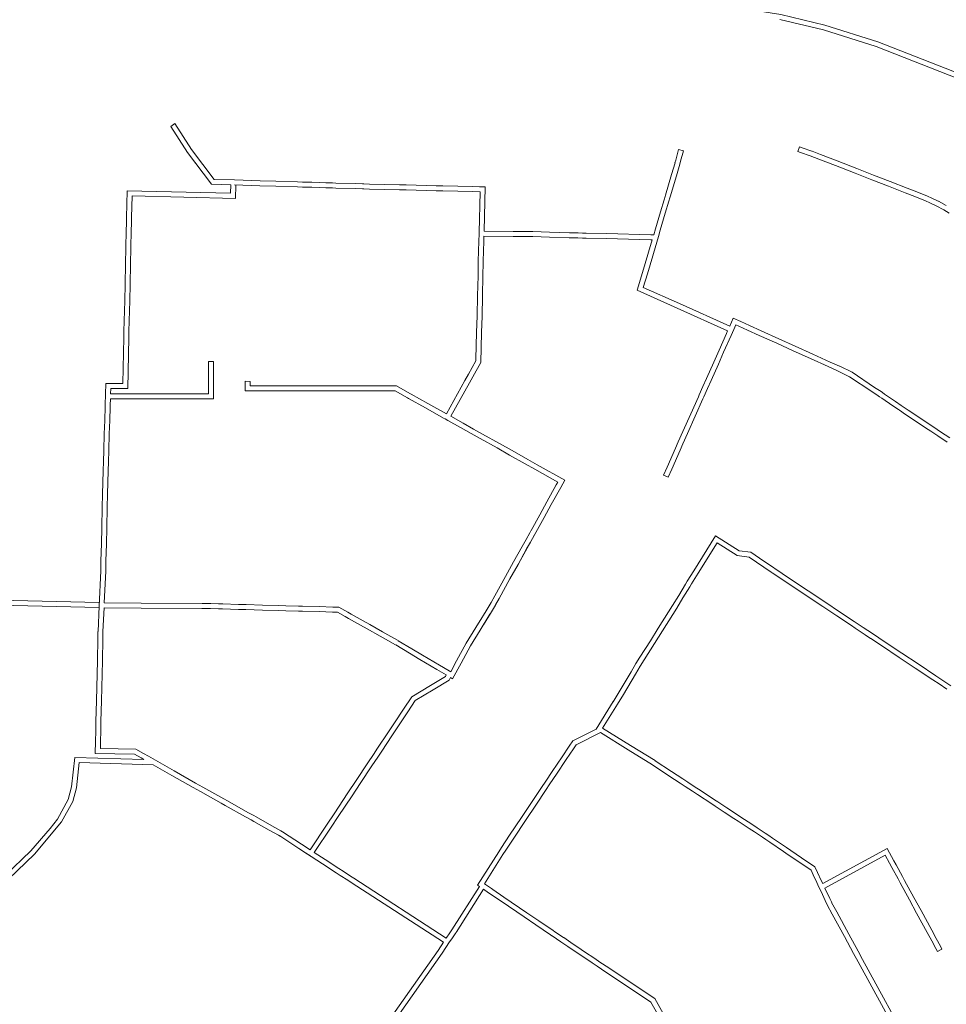
# Model space of a CAD drawing. Units: metres. Extents: x 136521 to 145998, y 441902 to 451777.
# Drawn here: x 140668 to 140946, y 450315 to 450610 of the extents above; entities that cross this region are included whole.
import ezdxf

# ---------------------------------------------------------------- set-up
doc = ezdxf.new("R2010")
doc.units = ezdxf.units.M
doc.header["$MEASUREMENT"] = 0
doc.layers.add('N-BH-KL-KABELS EN LEIDINGEN-G', color=30, linetype='Continuous', lineweight=13, true_color=0xff7f00)

msp = doc.modelspace()

# ---------------------------------------------------------------- linework, layer by layer
at = {"layer": 'N-BH-KL-KABELS EN LEIDINGEN-G', "ltscale": 10}
for p, q in [((140713.025829, 450578.466902), (140714.225907, 450579.366797)), ((140717.987353, 450570.603469), (140713.025829, 450578.466902)), ((140714.225907, 450579.366797), (140719.18028, 450571.512824)), ((140717.987353, 450570.603469), (140725.226937, 450561.106303)), ((140717.987353, 450570.603469), (140724.909187, 450561.52314)), ((140719.18028, 450571.512824), (140725.986568, 450562.584072)), ((140866.787013, 450571.165846), (140865.929113, 450567.995517)), ((140902.421461, 450572.042325), (140901.630235, 450572.311654)), ((140904.853941, 450569.628392), (140901.937941, 450570.622392)), ((140904.853941, 450569.628392), (140901.937941, 450570.622392)), ((140905.337912, 450571.048171), (140902.421912, 450572.042171)), ((140907.905495, 450570.051281), (140905.381495, 450571.032281)), ((140864.259249, 450567.56525), (140863.227249, 450564.07925)), ((140864.481126, 450568.387095), (140864.252126, 450567.540095)), ((140865.929136, 450567.995602), (140865.700136, 450567.148602)), ((140907.362093, 450568.65317), (140904.838093, 450569.63417)), ((140912.38114, 450566.703152), (140907.36214, 450568.653152)), ((140912.924366, 450568.101332), (140907.905366, 450570.051332)), ((140918.812271, 450565.814368), (140912.924271, 450568.101368)), ((140865.697546, 450567.139455), (140864.665546, 450563.653455)), ((140918.269174, 450564.416139), (140912.381174, 450566.703139)), ((140923.832297, 450563.864358), (140918.812297, 450565.814358)), ((140725.986568, 450562.584072), (140732.09506, 450562.399818)), ((140732.130024, 450562.398819), (140739.778024, 450562.168819)), ((140739.778075, 450562.168818), (140744.513075, 450562.025818)), ((140744.513055, 450562.025818), (140751.047055, 450561.828818)), ((140751.047041, 450561.828819), (140752.508041, 450561.784819)), ((140752.50812, 450561.784816), (140755.34512, 450561.698816)), ((140755.345077, 450561.698818), (140757.530077, 450561.632818)), ((140863.22729, 450564.079388), (140861.37229, 450557.816388)), ((140864.665531, 450563.653404), (140862.810531, 450557.390404)), ((140923.289165, 450562.466142), (140918.269165, 450564.416142)), ((140928.30814, 450560.516152), (140923.28914, 450562.466152)), ((140928.851366, 450561.914332), (140923.832366, 450563.864332)), ((140933.871297, 450559.964358), (140928.851297, 450561.914358)), ((140699.731292, 450551.16733), (140699.915645, 450559.17106)), ((140699.915645, 450559.17106), (140730.924383, 450558.428018)), ((140725.226937, 450561.106303), (140730.986032, 450560.932588)), ((140730.924383, 450558.428018), (140730.986032, 450560.932588)), ((140732.084934, 450560.899497), (140739.732934, 450560.669497)), ((140732.387042, 450556.892539), (140732.485376, 450560.887455)), ((140739.732794, 450560.669501), (140744.467794, 450560.526501)), ((140744.46785, 450560.5265), (140751.00185, 450560.3295)), ((140751.001887, 450560.329499), (140752.462887, 450560.285499)), ((140752.46267, 450560.285505), (140755.29967, 450560.199505)), ((140755.299789, 450560.199501), (140757.484789, 450560.133501)), ((140757.485097, 450560.133492), (140759.490097, 450560.073492)), ((140757.529965, 450561.632821), (140759.534965, 450561.572821)), ((140759.489982, 450560.073496), (140761.487982, 450560.013496)), ((140759.535007, 450561.57282), (140761.533007, 450561.51282)), ((140761.487849, 450560.0135), (140762.482849, 450559.9835)), ((140761.533055, 450561.512818), (140762.528055, 450561.482818)), ((140762.482816, 450559.983501), (140768.446816, 450559.803501)), ((140762.528067, 450561.482818), (140768.492067, 450561.302818)), ((140768.446403, 450559.803513), (140770.475403, 450559.741513)), ((140768.492217, 450561.302813), (140770.521217, 450561.240813)), ((140770.476747, 450559.741473), (140770.851747, 450559.730473)), ((140770.520728, 450561.240828), (140770.895728, 450561.229828)), ((140770.856299, 450559.730349), (140772.563299, 450559.687349)), ((140770.894073, 450561.229873), (140772.601073, 450561.186873)), ((140772.563249, 450559.68735), (140781.558249, 450559.46035)), ((140772.601091, 450561.186873), (140781.596091, 450560.959873)), ((140781.558495, 450559.460344), (140783.557495, 450559.410344)), ((140781.596002, 450560.959875), (140783.595002, 450560.909875)), ((140783.557243, 450559.41035), (140792.550243, 450559.18335)), ((140783.595094, 450560.909873), (140792.588094, 450560.682873)), ((140792.550426, 450559.183346), (140793.547426, 450559.158346)), ((140792.588027, 450560.682874), (140793.585027, 450560.657874)), ((140793.547618, 450559.158341), (140794.551618, 450559.133341)), ((140793.584957, 450560.657876), (140794.588957, 450560.632876)), ((140794.551323, 450559.133348), (140803.570323, 450558.906348)), ((140794.589064, 450560.632873), (140803.608064, 450560.405873)), ((140803.570509, 450558.906344), (140805.763363, 450558.851522)), ((140803.607997, 450560.405875), (140805.607997, 450560.355875)), ((140805.763363, 450558.851522), (140805.467118, 450546.680733)), ((140805.608132, 450560.355872), (140807.299381, 450560.313019)), ((140807.299381, 450560.313019), (140806.976846, 450547.062119)), ((140933.328165, 450558.566142), (140928.308165, 450560.516142)), ((140936.778231, 450558.835384), (140933.871231, 450559.964384)), ((140939.970124, 450557.501948), (140936.804124, 450558.824948)), ((140701.230894, 450551.132789), (140701.380674, 450557.635524)), ((140701.380674, 450557.635524), (140732.387042, 450556.892539)), ((140860.96931, 450556.455457), (140859.90931, 450552.877457)), ((140861.270145, 450557.472897), (140860.969145, 450556.454897)), ((140861.372633, 450557.817544), (140861.270633, 450557.474544)), ((140862.407524, 450556.029379), (140861.347524, 450552.451379)), ((140862.708584, 450557.047583), (140862.407584, 450556.029583)), ((140862.810406, 450557.389984), (140862.708406, 450557.046984)), ((140936.235189, 450557.437133), (140933.328189, 450558.566133)), ((140939.391773, 450556.117928), (140936.225773, 450557.440928)), ((140940.713876, 450555.565885), (140939.391876, 450556.117885)), ((140941.29184, 450556.950066), (140939.96984, 450557.502066)), ((140943.23068, 450556.038158), (140941.33668, 450556.930158)), ((140945.641121, 450554.771206), (140943.274166, 450556.016491)), ((140859.909283, 450552.877364), (140858.390283, 450547.748364)), ((140942.591571, 450554.681124), (140940.705643, 450555.569323)), ((140944.911758, 450553.460003), (140942.583577, 450554.684889)), ((140946.554644, 450552.45655), (140944.900501, 450553.465925)), ((140699.691297, 450549.447574), (140699.731297, 450551.167574)), ((140701.190892, 450549.4127), (140701.230892, 450551.1327)), ((140861.347534, 450552.451413), (140859.828534, 450547.322413)), ((140699.523291, 450542.172303), (140699.638291, 450547.170303)), ((140699.638298, 450547.170597), (140699.691298, 450549.447597)), ((140701.022894, 450542.137799), (140701.137894, 450547.135799)), ((140701.137892, 450547.135692), (140701.190892, 450549.412692)), ((140806.976846, 450547.062119), (140815.715256, 450546.990987)), ((140815.715256, 450546.990987), (140819.523256, 450546.959987)), ((140819.531193, 450546.959843), (140821.603193, 450546.901843)), ((140821.603287, 450546.901841), (140826.598287, 450546.760841)), ((140858.390207, 450547.748109), (140857.856374, 450545.943988)), ((140859.828561, 450547.322506), (140859.280561, 450545.470506)), ((140805.393119, 450543.650766), (140805.467119, 450546.680766)), ((140806.892672, 450543.614143), (140806.940252, 450545.562367)), ((140806.940252, 450545.562367), (140815.703046, 450545.491036)), ((140815.703045, 450545.491036), (140819.511045, 450545.460036)), ((140819.489221, 450545.460431), (140821.561221, 450545.402431)), ((140821.560961, 450545.402438), (140826.555961, 450545.261438)), ((140826.556008, 450545.261437), (140832.552008, 450545.092437)), ((140826.59827, 450546.760841), (140832.59427, 450546.591841)), ((140832.55208, 450545.092435), (140835.14808, 450545.019435)), ((140832.594244, 450546.591842), (140835.190244, 450546.518842)), ((140835.151285, 450545.019349), (140836.500285, 450544.985349)), ((140835.189078, 450546.518873), (140836.538078, 450546.484873)), ((140836.49983, 450544.985361), (140837.59283, 450544.957361)), ((140836.538244, 450546.484869), (140837.631244, 450546.456869)), ((140837.593124, 450544.957353), (140843.589124, 450544.805353)), ((140837.631137, 450546.456872), (140843.627137, 450546.304872)), ((140843.589056, 450544.805355), (140847.052056, 450544.717355)), ((140843.627161, 450546.304871), (140847.090161, 450546.216871)), ((140847.052089, 450544.717354), (140853.592089, 450544.551354)), ((140847.09015, 450546.216871), (140853.63015, 450546.050871)), ((140853.592202, 450544.551351), (140856.994202, 450544.465351)), ((140853.630108, 450546.050872), (140857.032108, 450545.964872)), ((140857.414947, 450544.454691), (140856.319265, 450540.754306)), ((140856.994138, 450544.465353), (140857.414947, 450544.454691)), ((140857.032132, 450545.964872), (140857.856374, 450545.943988)), ((140859.26054, 450545.404434), (140857.75754, 450540.328434)), ((140699.408291, 450537.175308), (140699.523291, 450542.172308)), ((140700.907894, 450537.140797), (140701.022894, 450542.137797)), ((140805.248118, 450537.654695), (140805.341118, 450541.490695)), ((140805.341116, 450541.490627), (140805.393116, 450543.650627)), ((140806.747677, 450537.618339), (140806.840677, 450541.454339)), ((140806.840681, 450541.454526), (140806.892681, 450543.614526)), ((140856.126228, 450540.102178), (140855.326228, 450537.399178)), ((140856.319241, 450540.754222), (140856.126241, 450540.102222)), ((140857.564554, 450539.676481), (140856.764554, 450536.973481)), ((140857.757549, 450540.328465), (140857.564549, 450539.676465)), ((140699.269295, 450531.178489), (140699.408295, 450537.175489)), ((140700.768893, 450531.143731), (140700.907893, 450537.140731)), ((140805.151118, 450533.656702), (140805.248118, 450537.654702)), ((140806.650676, 450533.62032), (140806.747676, 450537.61832)), ((140855.326334, 450537.399537), (140854.525334, 450534.696537)), ((140856.764515, 450536.97335), (140855.963515, 450534.27035)), ((140805.005118, 450527.659735), (140805.151118, 450533.656735)), ((140806.504674, 450527.623228), (140806.650674, 450533.620228)), ((140854.525239, 450534.696215), (140852.932843, 450529.316597)), ((140855.96355, 450534.270467), (140854.743966, 450530.150328)), ((140699.153294, 450526.158412), (140699.269294, 450531.178412)), ((140700.652893, 450526.123759), (140700.768893, 450531.143759)), ((140852.932843, 450529.316597), (140864.954292, 450523.945679)), ((140854.743966, 450530.150328), (140865.566167, 450525.315208)), ((140804.859118, 450521.638697), (140805.005118, 450527.659697)), ((140806.358677, 450521.602335), (140806.504677, 450527.623335)), ((140699.015293, 450520.184403), (140699.153293, 450526.158403)), ((140700.514893, 450520.149762), (140700.652893, 450526.123762)), ((140864.954292, 450523.945679), (140880.054585, 450517.199218)), ((140865.566166, 450525.315208), (140880.662873, 450518.57035)), ((140804.738118, 450516.66573), (140804.859118, 450521.63873)), ((140806.237675, 450516.629243), (140806.358675, 450521.602243)), ((140880.662873, 450518.57035), (140881.711675, 450520.93465)), ((140881.711675, 450520.93465), (140883.975186, 450519.930644)), ((140698.94129, 450516.963265), (140699.01529, 450520.184265)), ((140700.440894, 450516.928813), (140700.514894, 450520.149813)), ((140881.870632, 450517.593786), (140881.059632, 450515.765786)), ((140881.870639, 450517.593803), (140882.474602, 450518.955307)), ((140882.474602, 450518.955307), (140883.366989, 450518.559478)), ((140883.366704, 450518.559604), (140886.022704, 450517.380604)), ((140883.975289, 450519.930598), (140886.631289, 450518.751598)), ((140886.016077, 450517.383573), (140889.493077, 450515.812573)), ((140886.633699, 450518.750519), (140890.110699, 450517.179519)), ((140698.581938, 450501.399784), (140698.900293, 450515.187392)), ((140698.900293, 450515.187387), (140698.941293, 450516.963387)), ((140700.047709, 450499.900074), (140700.399893, 450515.152766)), ((140700.399893, 450515.152768), (140700.440893, 450516.928768)), ((140804.547118, 450508.80772), (140804.738118, 450516.66572)), ((140806.020914, 450507.711439), (140806.237675, 450516.629271)), ((140879.688559, 450516.374192), (140877.470559, 450511.376192)), ((140881.059615, 450515.765748), (140878.841615, 450510.767748)), ((140880.054585, 450517.199218), (140879.688513, 450516.374089)), ((140889.493036, 450515.812591), (140894.771036, 450513.427591)), ((140890.110714, 450517.179512), (140895.388714, 450514.794512)), ((140895.388681, 450514.794528), (140900.291681, 450512.579528)), ((140894.771129, 450513.427549), (140899.674129, 450511.212549)), ((140900.291714, 450512.579512), (140905.569714, 450510.194512)), ((140804.53051, 450508.119813), (140804.547117, 450508.807654)), ((140877.470516, 450511.376097), (140875.891516, 450507.817097)), ((140878.84163, 450510.767783), (140877.26263, 450507.208783)), ((140899.674036, 450511.212591), (140904.952036, 450508.827591)), ((140904.952194, 450508.82752), (140910.230194, 450506.44352)), ((140905.569657, 450510.194538), (140910.847657, 450507.810538)), ((140802.291955, 450504.120366), (140804.53051, 450508.119813)), ((140803.600873, 450503.387744), (140806.020914, 450507.711439)), ((140875.891563, 450507.817202), (140873.708563, 450502.898202)), ((140877.262613, 450507.208745), (140875.079613, 450502.289745)), ((140910.229996, 450506.443609), (140913.037996, 450505.174609)), ((140910.847729, 450507.810506), (140913.655729, 450506.541506)), ((140913.665838, 450506.536766), (140917.398317, 450504.72287)), ((140801.247921, 450502.254305), (140802.291921, 450504.120305)), ((140802.556967, 450501.521912), (140803.600967, 450503.387912)), ((140873.708537, 450502.898143), (140872.620537, 450500.446143)), ((140913.010196, 450505.187643), (140916.650877, 450503.418358)), ((140916.650877, 450503.418358), (140923.31861, 450498.970891)), ((140917.398317, 450504.72287), (140924.15096, 450500.218767)), ((140693.317571, 450494.951425), (140693.525311, 450501.398785)), ((140693.525311, 450501.398785), (140698.581938, 450501.399784)), ((140694.92582, 450498.286861), (140694.977767, 450499.899072)), ((140694.977767, 450499.899072), (140700.047709, 450499.900074)), ((140736.79, 450501.935898), (140736.79, 450500.626)), ((140736.79, 450500.626), (140737, 450500.626)), ((140737, 450500.626), (140741.712, 450500.626)), ((140741.712, 450500.626), (140744, 450500.626)), ((140744, 450500.626), (140744.512, 450500.626)), ((140744.512, 450500.626), (140749, 450500.626)), ((140749, 450500.626), (140752, 450500.626)), ((140752, 450500.626), (140754, 450500.626)), ((140754, 450500.626), (140757, 450500.626)), ((140757, 450500.626), (140759, 450500.626)), ((140759, 450500.626), (140762, 450500.626)), ((140762, 450500.626), (140764, 450500.626)), ((140764, 450500.626), (140766.406, 450500.626)), ((140766.406, 450500.626), (140767, 450500.626)), ((140767, 450500.626), (140780.706798, 450500.626)), ((140780.706798, 450500.626), (140784.748086, 450498.364968)), ((140795.656932, 450492.261141), (140801.24792, 450502.254304)), ((140796.966236, 450491.52921), (140802.556969, 450501.521915)), ((140872.620522, 450500.44611), (140871.525522, 450497.97811)), ((140872.620522, 450500.44611), (140871.525522, 450497.97811)), ((140873.991628, 450499.837778), (140872.896628, 450497.369778)), ((140875.079623, 450502.289766), (140873.991623, 450499.837766)), ((140924.15096, 450500.218767), (140926.07296, 450498.936767)), ((140694.816793, 450494.903118), (140694.877489, 450496.786861)), ((140725.844169, 450496.786861), (140694.92582, 450496.786861)), ((140735.29, 450499.126), (140737, 450499.126)), ((140737, 450499.126), (140741.712, 450499.126)), ((140741.712, 450499.126), (140744, 450499.126)), ((140744, 450499.126), (140744.512, 450499.126)), ((140744.512, 450499.126), (140749, 450499.126)), ((140749, 450499.126), (140752, 450499.126)), ((140752, 450499.126), (140754, 450499.126)), ((140754, 450499.126), (140757, 450499.126)), ((140757, 450499.126), (140759, 450499.126)), ((140759, 450499.126), (140762, 450499.126)), ((140762, 450499.126), (140764, 450499.126)), ((140764, 450499.126), (140766.406, 450499.126)), ((140766.406, 450499.126), (140767, 450499.126)), ((140767, 450499.126), (140780.31571, 450499.126)), ((140780.31571, 450499.126), (140784.015696, 450497.055921)), ((140784.015695, 450497.055921), (140784.326695, 450496.881921)), ((140784.326672, 450496.881934), (140789.412672, 450494.035934)), ((140784.748088, 450498.364967), (140785.059088, 450498.190967)), ((140785.059153, 450498.19093), (140790.145153, 450495.34493)), ((140785.059153, 450498.19093), (140790.145153, 450495.34493)), ((140871.257654, 450497.374408), (140868.972654, 450492.228408)), ((140872.62858, 450496.76567), (140870.34358, 450491.61967)), ((140871.525533, 450497.978134), (140871.257533, 450497.374134)), ((140872.896624, 450497.369769), (140872.628624, 450496.765769)), ((140923.31861, 450498.970891), (140925.24061, 450497.688891)), ((140925.241338, 450497.688406), (140925.657338, 450497.411406)), ((140925.643585, 450497.420714), (140926.303585, 450496.966714)), ((140926.072695, 450498.936943), (140926.488695, 450498.659943)), ((140926.303188, 450496.966987), (140929.597188, 450494.698987)), ((140926.493696, 450498.656558), (140927.153696, 450498.202558)), ((140927.153841, 450498.202459), (140930.447841, 450495.934459)), ((140693.168569, 450490.316363), (140693.301569, 450494.451363)), ((140693.301563, 450494.451182), (140693.317563, 450494.951182)), ((140694.667793, 450490.268141), (140694.800793, 450494.403141)), ((140694.800795, 450494.403207), (140694.816795, 450494.903207)), ((140789.412694, 450494.035922), (140794.833694, 450491.002922)), ((140790.145092, 450495.344965), (140795.656932, 450492.261141)), ((140929.597338, 450494.698884), (140931.278338, 450493.541884)), ((140930.447786, 450495.934497), (140932.128786, 450494.777497)), ((140932.123604, 450494.781004), (140932.401604, 450494.596004)), ((140932.401922, 450494.595792), (140934.241922, 450493.368792)), ((140794.8338, 450491.002862), (140795.2738, 450490.756862)), ((140800.654076, 450489.465973), (140796.966236, 450491.52921)), ((140868.972658, 450492.228417), (140866.623658, 450486.938417)), ((140870.343579, 450491.619666), (140867.994579, 450486.329666)), ((140931.29259, 450493.532238), (140931.57059, 450493.347238)), ((140931.569715, 450493.347821), (140933.409715, 450492.120821)), ((140933.409465, 450492.120988), (140935.723465, 450490.576988)), ((140934.242013, 450493.368732), (140936.556013, 450491.824732)), ((140936.556005, 450491.824737), (140940.240005, 450489.366737)), ((140693.040564, 450486.320217), (140693.168564, 450490.316217)), ((140694.539795, 450486.272194), (140694.667795, 450490.268194)), ((140796.146827, 450490.268848), (140795.273827, 450490.756848)), ((140799.921699, 450488.156919), (140796.146699, 450490.268919)), ((140803.114649, 450486.369947), (140799.921649, 450488.156947)), ((140803.847217, 450487.678895), (140800.654217, 450489.465895)), ((140935.723486, 450490.576974), (140939.407486, 450488.118974)), ((140939.40744, 450488.119005), (140941.03044, 450487.036005)), ((140940.240022, 450489.366725), (140941.863022, 450488.283725)), ((140941.862954, 450488.283771), (140943.931954, 450486.903771)), ((140692.878571, 450481.29343), (140693.040571, 450486.32043)), ((140694.377792, 450481.245116), (140694.539792, 450486.272116)), ((140805.769639, 450484.883953), (140803.114639, 450486.369953)), ((140806.502244, 450486.19288), (140803.847244, 450487.67888)), ((140811.588153, 450483.34693), (140806.502153, 450486.19293)), ((140866.623593, 450486.938269), (140865.251593, 450483.847269)), ((140867.994603, 450486.32972), (140866.622603, 450483.23872)), ((140941.030626, 450487.035881), (140943.099626, 450485.655881)), ((140943.099602, 450485.655897), (140945.874602, 450483.804897)), ((140943.931963, 450486.903765), (140946.706963, 450485.052765)), ((140810.855672, 450482.037934), (140805.769672, 450484.883934)), ((140814.637694, 450479.921922), (140810.855694, 450482.037922)), ((140815.370093, 450481.230964), (140811.588093, 450483.346964)), ((140864.438433, 450482.012909), (140861.886433, 450476.257909)), ((140865.251378, 450483.846785), (140864.438378, 450482.012785)), ((140866.622681, 450483.238896), (140865.809681, 450481.404896)), ((140692.771568, 450477.966359), (140692.878568, 450481.293359)), ((140694.270793, 450477.918142), (140694.377793, 450481.245142)), ((140819.338647, 450477.290948), (140814.637647, 450479.921948)), ((140820.071221, 450478.599892), (140815.370221, 450481.230892)), ((140865.809661, 450481.404851), (140863.257661, 450475.649851)), ((140692.704331, 450475.228998), (140692.771331, 450477.957998)), ((140694.20388, 450475.192183), (140694.27088, 450477.921183)), ((140822.212692, 450475.682923), (140819.338692, 450477.290923)), ((140822.945098, 450476.991962), (140820.071098, 450478.599962)), ((140831.160134, 450472.394982), (140822.945158, 450476.991928)), ((140861.886371, 450476.257768), (140860.835371, 450473.886768)), ((140692.531336, 450468.234197), (140692.704336, 450475.229197)), ((140694.030878, 450468.19711), (140694.203878, 450475.19211)), ((140829.124042, 450471.815461), (140822.21267, 450475.682935)), ((140825.822143, 450465.857907), (140828.647143, 450470.954907)), ((140827.134107, 450465.130755), (140829.959107, 450470.227755)), ((140828.647133, 450470.954889), (140829.124042, 450471.815461)), ((140829.959136, 450470.227807), (140831.160134, 450472.394982)), ((140692.432337, 450464.23623), (140692.531337, 450468.23423)), ((140693.931877, 450464.199098), (140694.030877, 450468.197098)), ((140692.284335, 450458.240143), (140692.432335, 450464.236143)), ((140823.656164, 450461.950945), (140825.822164, 450465.857945)), ((140824.968049, 450461.22365), (140827.134049, 450465.13065)), ((140693.783878, 450458.20313), (140693.931878, 450464.19913)), ((140821.066125, 450457.276876), (140823.656125, 450461.950876)), ((140816.875687, 450446.619905), (140824.968155, 450461.223842)), ((140692.161333, 450453.243068), (140692.284333, 450458.240068)), ((140693.660879, 450453.206157), (140693.783879, 450458.203157)), ((140819.553186, 450454.547985), (140820.702186, 450456.619985)), ((140820.702144, 450456.61991), (140821.034144, 450457.21891)), ((140821.928465, 450455.738316), (140822.013989, 450455.892542)), ((140876.389717, 450455.691612), (140869.885149, 450445.242311)), ((140883.461243, 450451.218858), (140876.389717, 450455.691612)), ((140692.037335, 450448.221152), (140692.161335, 450453.243152)), ((140693.536878, 450448.184126), (140693.660878, 450453.206126)), ((140815.840161, 450447.848939), (140818.430161, 450452.520939)), ((140818.430109, 450452.520847), (140819.553109, 450454.547847)), ((140819.742199, 450451.793922), (140820.865199, 450453.820922)), ((140876.864737, 450453.616299), (140871.158582, 450444.449614)), ((140882.942832, 450449.771892), (140876.864737, 450453.616299)), ((140817.152058, 450447.121667), (140819.742058, 450451.793667)), ((140886.474564, 450449.33142), (140882.942832, 450449.771892)), ((140887.020613, 450450.774938), (140883.461243, 450451.218858)), ((140889.595593, 450449.016314), (140887.020613, 450450.774938)), ((140691.961336, 450445.14517), (140692.037336, 450448.22117)), ((140693.460878, 450445.10812), (140693.536878, 450448.18412)), ((140813.439124, 450443.515873), (140815.840124, 450447.848873)), ((140814.751159, 450442.788849), (140817.152159, 450447.121849)), ((140888.749618, 450447.777635), (140886.474564, 450449.33142)), ((140893.090583, 450444.812659), (140888.749583, 450447.777659)), ((140893.936606, 450446.051306), (140889.595606, 450449.016306)), ((140691.48412, 450434.581619), (140691.96212, 450445.167619)), ((140693.032918, 450435.628476), (140693.460593, 450445.099957)), ((140869.880442, 450445.234679), (140867.954442, 450442.083679)), ((140871.160294, 450444.452389), (140869.234294, 450441.301389)), ((140893.374536, 450444.618692), (140893.090536, 450444.812692)), ((140897.789262, 450441.678457), (140893.385262, 450444.611457)), ((140897.789262, 450441.678457), (140893.385262, 450444.611457)), ((140894.220623, 450445.857294), (140893.936623, 450446.051294)), ((140898.620723, 450442.926925), (140894.216723, 450445.859925)), ((140810.190157, 450437.654933), (140813.439157, 450443.515933)), ((140811.502068, 450436.927685), (140814.751068, 450442.788685)), ((140867.429458, 450441.224707), (140865.358458, 450437.836707)), ((140867.954417, 450442.083639), (140867.429417, 450441.224639)), ((140869.234303, 450441.301404), (140868.709303, 450440.442404)), ((140903.329211, 450437.988491), (140897.789211, 450441.678491)), ((140904.160741, 450439.236913), (140898.620741, 450442.926913)), ((140809.11315, 450435.711921), (140810.19015, 450437.654921)), ((140865.358473, 450437.836732), (140863.488473, 450434.777732)), ((140868.709288, 450440.442379), (140866.638288, 450437.054379)), ((140908.638108, 450434.451559), (140903.329108, 450437.988559)), ((140909.469779, 450435.699888), (140904.160779, 450439.236888)), ((140691.487296, 450434.178808), (140661.490686, 450434.898581)), ((140661.526986, 450436.398142), (140691.519887, 450435.678457)), ((140693.032918, 450435.628476), (140704.098699, 450435.540966)), ((140704.098679, 450435.540966), (140722.349679, 450435.396966)), ((140722.349616, 450435.396966), (140723.881616, 450435.384966)), ((140723.880954, 450435.384971), (140724.848954, 450435.377971)), ((140724.971908, 450435.376566), (140727.319908, 450435.310566)), ((140727.320187, 450435.310558), (140728.554187, 450435.275558)), ((140728.554178, 450435.275558), (140733.315178, 450435.140558)), ((140733.314994, 450435.140563), (140735.549994, 450435.077563)), ((140735.550039, 450435.077562), (140740.545039, 450434.936562)), ((140740.545185, 450434.936558), (140745.305185, 450434.801558)), ((140745.304994, 450434.801563), (140747.539994, 450434.738563)), ((140747.540282, 450434.738555), (140751.301282, 450434.631555)), ((140807.579734, 450433.204657), (140809.121734, 450435.726657)), ((140808.859481, 450432.422194), (140810.401481, 450434.944194)), ((140810.425086, 450434.984718), (140811.502086, 450436.927718)), ((140863.4959, 450434.789708), (140862.3309, 450432.937708)), ((140866.638282, 450437.05437), (140864.768282, 450433.99537)), ((140913.61775, 450432.936907), (140909.46975, 450435.699907)), ((140691.143119, 450427.028612), (140691.484119, 450434.581612)), ((140692.641593, 450426.960959), (140692.965211, 450434.128965)), ((140692.965211, 450434.128965), (140704.086837, 450434.041013)), ((140704.086844, 450434.041012), (140722.337844, 450433.897012)), ((140722.337867, 450433.897012), (140723.869867, 450433.885012)), ((140723.870108, 450433.88501), (140724.838108, 450433.87801)), ((140724.929761, 450433.877158), (140727.277761, 450433.811158)), ((140727.277659, 450433.811161), (140728.511659, 450433.776161)), ((140728.511662, 450433.776161), (140733.272662, 450433.641161)), ((140733.272729, 450433.641159), (140735.507729, 450433.578159)), ((140735.507713, 450433.578159), (140740.502713, 450433.437159)), ((140740.50266, 450433.437161), (140745.26266, 450433.302161)), ((140745.262729, 450433.302159), (140747.497729, 450433.239159)), ((140747.497625, 450433.239162), (140751.258625, 450433.132162)), ((140751.258781, 450433.132157), (140752.149781, 450433.107157)), ((140751.300852, 450434.631567), (140752.191852, 450434.606567)), ((140752.149377, 450433.107169), (140752.493377, 450433.097169)), ((140752.192963, 450434.606536), (140752.536963, 450434.596536)), ((140752.493715, 450433.097159), (140757.489715, 450432.956159)), ((140752.536032, 450434.596562), (140757.532032, 450434.455562)), ((140757.489675, 450432.95616), (140761.514675, 450432.84216)), ((140757.532143, 450434.455559), (140761.557143, 450434.341559)), ((140761.514726, 450432.842159), (140763.012337, 450432.799933)), ((140761.557003, 450434.341563), (140763.423573, 450434.288934)), ((140763.012337, 450432.799933), (140765.32147, 450431.506047)), ((140763.423573, 450434.288934), (140766.054708, 450432.81462)), ((140766.054202, 450432.814903), (140767.060202, 450432.251903)), ((140767.063298, 450432.250164), (140770.663298, 450430.220164)), ((140805.499732, 450429.802653), (140807.579732, 450433.204653)), ((140805.499732, 450429.802653), (140807.579732, 450433.204653)), ((140805.818498, 450427.448222), (140808.750018, 450432.243159)), ((140806.779487, 450429.020204), (140808.859487, 450432.422204)), ((140862.331008, 450432.937879), (140859.226008, 450428.003879)), ((140863.600542, 450432.138953), (140860.495542, 450427.204953)), ((140864.765582, 450433.991015), (140863.600582, 450432.139015)), ((140912.786186, 450431.688507), (140908.638186, 450434.451507)), ((140918.003775, 450430.01489), (140913.623775, 450432.93289)), ((140765.321654, 450431.505944), (140766.327654, 450430.942944)), ((140766.326528, 450430.943577), (140769.926528, 450428.913577)), ((140769.926421, 450428.913637), (140771.948421, 450427.772637)), ((140770.663592, 450430.219998), (140772.685592, 450429.078998)), ((140772.685385, 450429.079115), (140776.497385, 450426.929115)), ((140804.538728, 450428.230646), (140805.301728, 450429.478646)), ((140804.538728, 450428.230646), (140805.301728, 450429.478646)), ((140805.301687, 450429.47858), (140805.499687, 450429.80258)), ((140917.172119, 450428.766552), (140912.792119, 450431.684552)), ((140919.163814, 450429.241864), (140918.003814, 450430.014864)), ((140920.675728, 450428.234922), (140919.163728, 450429.241922)), ((140691.094281, 450424.878841), (140691.142281, 450427.003841)), ((140692.593898, 450424.844967), (140692.641898, 450426.969967)), ((140771.948496, 450427.772595), (140775.760496, 450425.622595)), ((140776.49757, 450426.92901), (140778.09257, 450426.02901)), ((140778.092313, 450426.029155), (140781.151313, 450424.304155)), ((140801.638735, 450423.487659), (140804.538735, 450428.230659)), ((140802.918478, 450422.705189), (140805.818478, 450427.448189)), ((140859.226012, 450428.003885), (140856.856012, 450424.237885)), ((140860.495541, 450427.204951), (140858.125541, 450423.438951)), ((140918.332012, 450427.993623), (140917.172012, 450428.766623)), ((140919.844249, 450426.986465), (140918.332249, 450427.993465)), ((140921.315557, 450426.009595), (140919.845557, 450426.985595)), ((140922.145252, 450427.259238), (140920.675252, 450428.235238)), ((140922.958988, 450424.916974), (140921.314988, 450426.009974)), ((140923.789459, 450426.1661), (140922.145459, 450427.2591)), ((140926.995352, 450424.036171), (140923.789352, 450426.166171)), ((140690.946276, 450418.270631), (140691.094276, 450424.878631)), ((140692.4459, 450418.237043), (140692.5939, 450424.845043)), ((140775.760429, 450425.622633), (140777.355429, 450424.722633)), ((140777.355522, 450424.72258), (140780.414522, 450422.99758)), ((140780.482901, 450422.956989), (140784.566901, 450420.533989)), ((140781.248271, 450424.247031), (140785.332271, 450421.824031)), ((140798.750074, 450418.207966), (140801.629074, 450423.470966)), ((140856.856008, 450424.237879), (140853.751008, 450419.303879)), ((140858.125542, 450423.438953), (140855.020542, 450418.504953)), ((140926.165281, 450422.786779), (140922.959281, 450424.916779)), ((140932.308315, 450420.507196), (140926.995315, 450424.036196)), ((140784.566912, 450420.533982), (140787.735912, 450418.653982)), ((140785.332241, 450421.824049), (140788.501241, 450419.944049)), ((140788.50122, 450419.944061), (140793.60222, 450416.918061)), ((140800.066047, 450417.488094), (140802.945047, 450422.751094)), ((140931.478383, 450419.257711), (140926.165383, 450422.786711)), ((140937.160325, 450417.284189), (140932.308325, 450420.507189)), ((140690.676278, 450406.253709), (140690.946278, 450418.270709)), ((140692.175899, 450406.220015), (140692.445899, 450418.237015)), ((140787.73592, 450418.653978), (140792.83692, 450415.627978)), ((140796.956751, 450414.92791), (140798.750031, 450418.207887)), ((140797.527715, 450412.84539), (140800.066165, 450417.48831)), ((140852.538313, 450417.377203), (140851.082313, 450414.946203)), ((140853.751128, 450419.304069), (140852.551128, 450417.398069)), ((140855.020499, 450418.504884), (140853.820499, 450416.598884)), ((140936.330356, 450416.034729), (140931.478356, 450419.257729)), ((140942.473315, 450413.755196), (140937.160315, 450417.284196)), ((140792.836895, 450415.627992), (140795.634227, 450413.968294)), ((140793.602288, 450416.918021), (140796.474288, 450415.214021)), ((140796.474084, 450415.214142), (140796.956751, 450414.92791)), ((140851.082358, 450414.946278), (140847.468358, 450408.913278)), ((140852.369143, 450414.175444), (140848.755143, 450408.142444)), ((140853.825159, 450416.606472), (140852.369159, 450414.175472)), ((140941.643383, 450412.505711), (140936.330383, 450416.034711)), ((140795.362864, 450413.472181), (140790.907113, 450410.792677)), ((140796.483958, 450412.396025), (140791.680141, 450409.507208)), ((140795.634227, 450413.968294), (140795.362864, 450413.472181)), ((140796.925191, 450413.202701), (140796.483958, 450412.396025)), ((140796.925191, 450413.202701), (140797.527715, 450412.84539)), ((140943.4741, 450411.288899), (140941.6431, 450412.505899)), ((140944.304418, 450412.538128), (140942.473418, 450413.755128)), ((140945.796744, 450409.747471), (140943.474744, 450411.288471)), ((140947.053152, 450410.713925), (140944.304184, 450412.538283)), ((140790.906979, 450410.792596), (140785.284122, 450407.410153)), ((140791.680189, 450409.507238), (140786.346228, 450406.298581)), ((140847.468449, 450408.91343), (140845.693449, 450405.95143)), ((140848.75511, 450408.142389), (140846.98011, 450405.180389)), ((140690.536277, 450400.012669), (140690.676277, 450406.253669)), ((140692.035899, 450399.979029), (140692.175899, 450406.220029)), ((140785.284122, 450407.410153), (140782.849174, 450403.750313)), ((140786.346228, 450406.298581), (140784.098028, 450402.919432)), ((140845.702355, 450405.966033), (140840.587073, 450397.723443)), ((140846.976871, 450405.175079), (140842.541899, 450398.028716)), ((140782.849169, 450403.750305), (140780.084169, 450399.594305)), ((140784.09803, 450402.919434), (140781.33303, 450398.763434)), ((140690.472276, 450397.153618), (140690.536276, 450400.012618)), ((140691.9719, 450397.120048), (140692.0359, 450399.979048)), ((140780.084229, 450399.594395), (140778.087229, 450396.593395)), ((140690.405274, 450394.154569), (140690.472274, 450397.153569)), ((140691.9049, 450394.121066), (140691.9719, 450397.120066)), ((140778.087287, 450396.593484), (140775.014287, 450391.976484)), ((140781.333008, 450398.763402), (140779.336008, 450395.762402)), ((140840.587073, 450397.723443), (140833.565649, 450394.191892)), ((140841.861672, 450396.685479), (140834.591582, 450393.028857)), ((140841.128407, 450396.316708), (140840.899781, 450396.201678)), ((140841.861672, 450396.685479), (140850.15707, 450391.537134)), ((140842.541899, 450398.028716), (140850.948057, 450392.811631)), ((140690.32132, 450390.454905), (140690.405283, 450394.154955)), ((140691.854974, 450391.920944), (140691.904897, 450394.120925)), ((140779.335986, 450395.76237), (140776.262986, 450391.14537)), ((140833.565649, 450394.191892), (140832.512652, 450392.623022)), ((140702.054056, 450390.192216), (140690.32132, 450390.454905)), ((140702.449434, 450391.68374), (140691.854974, 450391.920944)), ((140704.830316, 450390.395824), (140702.449434, 450391.68374)), ((140775.014125, 450391.97624), (140773.804125, 450390.15724)), ((140776.263045, 450391.145458), (140775.053045, 450389.326458)), ((140832.512605, 450392.622951), (140830.378605, 450389.442951)), ((140833.758144, 450391.787109), (140831.624144, 450388.607109)), ((140834.591582, 450393.028857), (140833.758126, 450391.787083)), ((140850.157495, 450391.536871), (140857.470495, 450387.010871)), ((140850.946889, 450392.812354), (140858.259889, 450388.286354)), ((140683.201723, 450380.441283), (140684.206222, 450389.244705)), ((140684.206222, 450389.244705), (140704.890732, 450388.637213)), ((140685.540256, 450387.704879), (140684.6791, 450380.157714)), ((140707.682102, 450387.054586), (140685.540256, 450387.704879)), ((140704.116632, 450389.076485), (140702.054056, 450390.192216)), ((140704.890732, 450388.637213), (140704.097349, 450389.087167)), ((140706.267328, 450389.580939), (140704.837328, 450390.391939)), ((140714.037273, 450385.17597), (140706.267273, 450389.58097)), ((140772.094188, 450387.587334), (140768.561188, 450382.277334)), ((140773.804197, 450390.157348), (140772.094197, 450387.587348)), ((140775.053019, 450389.326419), (140773.343019, 450386.756419)), ((140830.378545, 450389.442861), (140827.438545, 450385.060861)), ((140831.624166, 450388.607141), (140828.684166, 450384.225141)), ((140858.284725, 450388.27052), (140863.234725, 450385.02052)), ((140713.2975, 450383.871081), (140707.682102, 450387.054586)), ((140720.417274, 450381.55897), (140714.037274, 450385.17597)), ((140773.343023, 450386.756424), (140769.810023, 450381.446424)), ((140827.438708, 450385.061104), (140825.463708, 450382.119104)), ((140857.461464, 450387.016629), (140862.411464, 450383.766629)), ((140863.234611, 450385.020595), (140866.639611, 450382.785595)), ((140719.677497, 450380.254083), (140713.297497, 450383.871083)), ((140722.580269, 450380.349099), (140720.415269, 450381.560099)), ((140768.561249, 450382.277427), (140766.102249, 450378.582427)), ((140825.461818, 450382.116281), (140824.188818, 450380.207281)), ((140828.684106, 450384.225053), (140826.709106, 450381.283053)), ((140862.411505, 450383.766602), (140865.816505, 450381.531602)), ((140866.639495, 450382.785671), (140868.105495, 450381.823671)), ((140868.105728, 450381.823518), (140870.350728, 450380.349518)), ((140682.15908, 450376.609273), (140683.201723, 450380.441283)), ((140684.6791, 450380.157714), (140683.560557, 450376.046749)), ((140721.848009, 450379.039979), (140719.683009, 450380.250979)), ((140728.144469, 450375.522722), (140721.869469, 450379.028722)), ((140728.876102, 450376.832192), (140722.601102, 450380.338192)), ((140769.81, 450381.44639), (140767.351, 450377.75139)), ((140824.188711, 450380.207119), (140821.419711, 450376.053119)), ((140825.436832, 450379.375138), (140822.667832, 450375.221138)), ((140826.709793, 450381.28408), (140825.436793, 450379.37508)), ((140865.816547, 450381.531574), (140867.282547, 450380.569574)), ((140867.282463, 450380.56963), (140869.527463, 450379.09563)), ((140869.527438, 450379.095646), (140870.995438, 450378.131646)), ((140870.350796, 450380.349473), (140871.818796, 450379.385473)), ((140871.818769, 450379.385491), (140876.137769, 450376.549491)), ((140678.965483, 450370.731823), (140682.15908, 450376.609273)), ((140683.560557, 450376.046749), (140680.224931, 450369.907911)), ((140730.042222, 450376.180125), (140728.876222, 450376.832125)), ((140736.141117, 450372.772184), (140730.042117, 450376.180184)), ((140766.102178, 450378.582319), (140761.969178, 450372.370319)), ((140767.351026, 450377.751429), (140763.218026, 450371.539429)), ((140821.419774, 450376.053214), (140818.188774, 450371.207214)), ((140870.995448, 450378.13164), (140875.314448, 450375.29564)), ((140876.137641, 450376.549574), (140877.147641, 450375.886574)), ((140877.147953, 450375.88637), (140879.849953, 450374.11137)), ((140729.310138, 450374.870907), (140728.144138, 450375.522907)), ((140735.409428, 450371.462744), (140729.310428, 450374.870744)), ((140737.855466, 450371.811989), (140736.141466, 450372.771989)), ((140822.66781, 450375.221104), (140819.43681, 450370.375104)), ((140875.314494, 450375.295609), (140876.324494, 450374.632609)), ((140876.324381, 450374.632684), (140879.026381, 450372.857684)), ((140879.026494, 450372.857609), (140881.893494, 450370.975609)), ((140879.849641, 450374.111575), (140882.716641, 450372.229575)), ((140680.224931, 450369.907911), (140672.087009, 450360.227815)), ((140676.765894, 450367.902875), (140678.965483, 450370.731823)), ((140737.122468, 450370.503282), (140735.408468, 450371.463282)), ((140737.881575, 450370.078222), (140737.122575, 450370.503222)), ((140738.614427, 450371.38701), (140737.855427, 450371.81201)), ((140742.539298, 450367.468377), (140737.881298, 450370.078377)), ((140743.272528, 450368.776954), (140738.614528, 450371.386954)), ((140761.969168, 450372.370305), (140759.856168, 450369.194305)), ((140763.21803, 450371.539435), (140761.10503, 450368.363435)), ((140818.188692, 450371.207091), (140814.650692, 450365.899091)), ((140819.436839, 450370.375149), (140815.898839, 450365.067149)), ((140881.893431, 450370.975651), (140883.198431, 450370.118651)), ((140882.716814, 450372.229461), (140884.021814, 450371.372461)), ((140883.198469, 450370.118626), (140886.523469, 450367.935626)), ((140884.021709, 450371.37253), (140887.346709, 450369.18953)), ((140670.998707, 450361.262294), (140676.765894, 450367.902875)), ((140745.255257, 450365.9464), (140742.539257, 450367.4684)), ((140745.988543, 450367.254945), (140743.272543, 450368.776945)), ((140746.511502, 450366.961968), (140745.988502, 450367.254968)), ((140752.220744, 450363.233889), (140746.534744, 450366.947889)), ((140759.856232, 450369.1944), (140754.777774, 450361.562806)), ((140761.105007, 450368.3634), (140756.033494, 450360.742244)), ((140886.523471, 450367.935624), (140888.069471, 450366.920624)), ((140887.346704, 450369.189533), (140888.892704, 450368.174533)), ((140888.069477, 450366.92062), (140890.497477, 450365.32662)), ((140888.892688, 450368.174544), (140891.320688, 450366.580544)), ((140745.778369, 450365.653337), (140745.255369, 450365.946337)), ((140751.400453, 450361.978054), (140745.714453, 450365.692054)), ((140814.650745, 450365.89917), (140812.220745, 450362.25417)), ((140815.89882, 450365.06712), (140813.46882, 450361.42212)), ((140890.492076, 450365.330229), (140891.542076, 450364.616229)), ((140891.335541, 450366.570619), (140892.385541, 450365.856619)), ((140891.541937, 450364.616324), (140892.712937, 450363.819324)), ((140892.385923, 450365.856359), (140893.556923, 450365.059359)), ((140893.556729, 450365.059491), (140897.663729, 450362.265491)), ((140663.27206, 450353.832397), (140670.998707, 450361.262294)), ((140754.038233, 450360.254198), (140751.400233, 450361.978198)), ((140754.777774, 450361.562806), (140752.220825, 450363.233837)), ((140811.383212, 450360.939939), (140805.011752, 450350.936593)), ((140812.208267, 450362.235027), (140811.383267, 450360.940027)), ((140813.473357, 450361.429081), (140812.648357, 450360.134081)), ((140892.713008, 450363.819276), (140896.820008, 450361.025276)), ((140896.819946, 450361.025318), (140898.209946, 450360.079318)), ((140897.663899, 450362.265376), (140899.053899, 450361.319376)), ((140899.053673, 450361.319529), (140902.252673, 450359.143529)), ((140908.588243, 450351.429612), (140927.885563, 450361.957711)), ((140927.885563, 450361.957711), (140929.920138, 450358.228577)), ((140672.087009, 450360.227815), (140664.293097, 450352.733237)), ((140754.71861, 450359.809952), (140753.441465, 450360.643852)), ((140753.441465, 450360.643852), (140758.48639, 450357.348095)), ((140756.033494, 450360.742244), (140759.306767, 450358.603874)), ((140759.306742, 450358.603891), (140763.432742, 450355.908891)), ((140812.648378, 450360.134113), (140807.058909, 450351.358512)), ((140898.210028, 450360.079262), (140901.409028, 450357.903262)), ((140902.252893, 450359.143379), (140906.242729, 450356.42803)), ((140909.226494, 450350.069108), (140927.2872, 450359.922544)), ((140927.2872, 450359.922544), (140928.603369, 450357.510163)), ((140929.920137, 450358.228581), (140930.596137, 450356.989581)), ((140758.486459, 450357.34805), (140762.612459, 450354.65305)), ((140763.432797, 450355.908855), (140764.664797, 450355.103855)), ((140764.663482, 450355.104711), (140766.892482, 450353.660711)), ((140901.408948, 450357.903317), (140905.059462, 450355.418898)), ((140905.059462, 450355.418898), (140905.692937, 450354.06997)), ((140906.242729, 450356.42803), (140907.050674, 450354.707582)), ((140928.603374, 450357.510153), (140929.279374, 450356.271153)), ((140929.279368, 450356.271165), (140931.164368, 450352.816165)), ((140930.596139, 450356.989576), (140932.481139, 450353.534576)), ((140762.612308, 450354.653149), (140763.844308, 450353.848149)), ((140763.847926, 450353.845795), (140766.076926, 450352.401795)), ((140766.076885, 450352.401822), (140767.070885, 450351.757822)), ((140766.892497, 450353.660701), (140767.886497, 450353.016701)), ((140767.886439, 450353.016738), (140795.581613, 450335.080088)), ((140905.692859, 450354.070135), (140906.791859, 450351.727135)), ((140907.050887, 450354.707128), (140908.149887, 450352.364128)), ((140908.149881, 450352.36414), (140908.588243, 450351.429612)), ((140931.164378, 450352.816146), (140931.798378, 450351.654146)), ((140932.481135, 450353.534583), (140933.115135, 450352.372583)), ((140933.115137, 450352.372579), (140935.921137, 450347.229579)), ((140767.071042, 450351.75772), (140794.754134, 450333.828894)), ((140806.83183, 450349.698999), (140798.568783, 450336.726053)), ((140808.325479, 450348.683367), (140806.83183, 450349.698999)), ((140809.168917, 450349.923776), (140807.058909, 450351.358512)), ((140906.791861, 450351.727131), (140907.428861, 450350.369131)), ((140908.065861, 450349.011131), (140907.428861, 450350.369131)), ((140910.689952, 450346.947991), (140909.226494, 450350.069108)), ((140931.798372, 450351.654157), (140934.604372, 450346.511157)), ((140819.808912, 450342.688779), (140812.931912, 450347.364779)), ((140909.331836, 450346.311185), (140908.065836, 450349.011185)), ((140909.915757, 450345.064353), (140909.331757, 450346.311353)), ((140911.274168, 450345.700529), (140910.690168, 450346.947529)), ((140934.604277, 450346.511332), (140936.744277, 450342.587332)), ((140935.921172, 450347.229516), (140938.061172, 450343.305516)), ((140911.457494, 450342.224097), (140909.926494, 450345.043097)), ((140912.77564, 450342.939983), (140911.24464, 450345.758983)), ((140938.061133, 450343.305587), (140941.272133, 450337.420587)), ((140822.534445, 450339.02139), (140818.965445, 450341.44839)), ((140823.377929, 450340.261767), (140819.808929, 450342.688767)), ((140827.726907, 450337.304782), (140823.377907, 450340.261782)), ((140915.077524, 450335.561043), (140911.457524, 450342.224043)), ((140916.39556, 450336.277131), (140912.77556, 450342.940131)), ((140936.744384, 450342.587136), (140939.955384, 450336.702136)), ((140797.313719, 450337.546972), (140796.682719, 450336.648972)), ((140826.883505, 450336.06435), (140822.534505, 450339.02135)), ((140828.195963, 450336.985744), (140827.726963, 450337.304744)), ((140941.272109, 450337.420631), (140942.619109, 450334.952631)), ((140796.682591, 450336.648789), (140795.581613, 450335.080088)), ((140797.277734, 450334.885675), (140796.588793, 450333.902675)), ((140797.910376, 450335.78708), (140797.277734, 450334.885675)), ((140798.541024, 450336.684578), (140797.910024, 450335.786578)), ((140827.352353, 450335.745453), (140826.883353, 450336.064453)), ((140830.000631, 450333.983211), (140827.361631, 450335.739211)), ((140830.831589, 450335.232014), (140828.192589, 450336.988014)), ((140832.971617, 450333.789656), (140830.859617, 450335.213656)), ((140917.85852, 450330.442051), (140915.07752, 450335.561051)), ((140919.176571, 450331.158109), (140916.395571, 450336.277109)), ((140939.955449, 450336.702016), (140941.302449, 450334.234016)), ((140942.619182, 450334.952498), (140943.871182, 450332.656498)), ((140793.167306, 450331.380806), (140765.9538, 450292.861443)), ((140794.754134, 450333.828894), (140793.158369, 450331.367605)), ((140796.610985, 450333.935587), (140794.416985, 450330.551587)), ((140832.133055, 450332.545946), (140830.021055, 450333.969946)), ((140835.237024, 450330.452967), (140832.133024, 450332.545967)), ((140836.075628, 450331.696648), (140832.971628, 450333.789648)), ((140837.111723, 450330.997584), (140836.075723, 450331.696584)), ((140941.302251, 450334.234381), (140942.554251, 450331.938381)), ((140943.87108, 450332.656684), (140944.34008, 450331.797684)), ((140794.392408, 450330.515285), (140767.623755, 450292.62559)), ((140836.272761, 450329.754144), (140835.236761, 450330.453144)), ((140839.37816, 450327.660875), (140836.27316, 450329.753875)), ((140840.216578, 450328.904682), (140837.111578, 450330.997682)), ((140841.715512, 450327.894727), (140840.216512, 450328.904727)), ((140840.877343, 450326.650752), (140839.378343, 450327.660752)), ((140844.356645, 450326.113637), (140841.715645, 450327.894637)), ((140846.293616, 450324.807657), (140844.356616, 450326.113657)), ((140845.455057, 450323.563945), (140857.038241, 450315.892753)), ((140858.175091, 450316.936151), (140846.293616, 450324.807657)), ((140862.905581, 450308.543764), (140858.175091, 450316.936151)), ((140857.038241, 450315.892753), (140861.587152, 450307.8284))]:
    msp.add_line(p, q, dxfattribs=at)
at = {"layer": 'N-BH-KL-KABELS EN LEIDINGEN-G', "ltscale": 10, "flags": 128}
for points in [[(140969.791205, 450584.002752), (140964.002576, 450587.294035), (140949.955878, 450594.130026), (140925.118993, 450603.866478), (140909.196097, 450608.848846), (140896.015204, 450612.041252), (140872.378811, 450615.732462), (140853.932743, 450617.277064), (140832.82722, 450617.639885), (140813.810006, 450617.548782), (140783.801359, 450618.51447), (140738.575974, 450619.551796), (140694.329566, 450621.36675), (140648.33062, 450629.004431), (140557.725659, 450648.668622), (140506.209375, 450661.096028), (140477.815502, 450665.82711), (140457.989335, 450667.207734), (140431.886498, 450666.744823), (140408.949581, 450663.916438), (140373.91058, 450655.747685), (140347.08117, 450645.472971), (140321.456682, 450632.31911), (140307.171318, 450623.100983)], [(140895.722436, 450610.568792), (140908.795149, 450607.402586), (140924.620675, 450602.450687), (140949.353005, 450592.755222), (140963.302961, 450585.966312), (140967.608254, 450583.51842)], [(140866.787013, 450571.165846), (140865.339089, 450571.557658), (140864.481189, 450568.387329)], [(140901.938105, 450570.622336), (140901.146879, 450570.891665), (140901.630235, 450572.311654)], [(140694.92582, 450498.286861), (140724.344169, 450498.286861), (140724.344169, 450507.945978), (140725.844169, 450507.945978), (140725.844169, 450496.786861)], [(140736.79, 450501.935898), (140735.29, 450502.110922), (140735.29, 450499.126)], [(140863.257683, 450475.649902), (140862.206683, 450473.278902), (140860.835371, 450473.886768)], [(140805.011752, 450350.936593), (140805.590863, 450350.542816), (140797.303624, 450337.53189)], [(140812.931912, 450347.364779), (140809.580836, 450349.64383), (140809.168836, 450349.92383)], [(140818.965492, 450341.448359), (140812.088492, 450346.124359), (140808.325479, 450348.683367)], [(140942.55453, 450331.937869), (140943.02353, 450331.078869), (140944.34008, 450331.797684)], [(140934.404409, 450300.142586), (140919.21054, 450327.954014), (140917.85854, 450330.442014)], [(140935.398005, 450301.485211), (140920.528515, 450328.670212), (140919.176515, 450331.158212)], [(140845.455057, 450323.563945), (140843.517977, 450324.869998), (140840.876977, 450326.650998)]]:
    msp.add_lwpolyline(points, dxfattribs=at)

doc.saveas('drawing.dxf')
